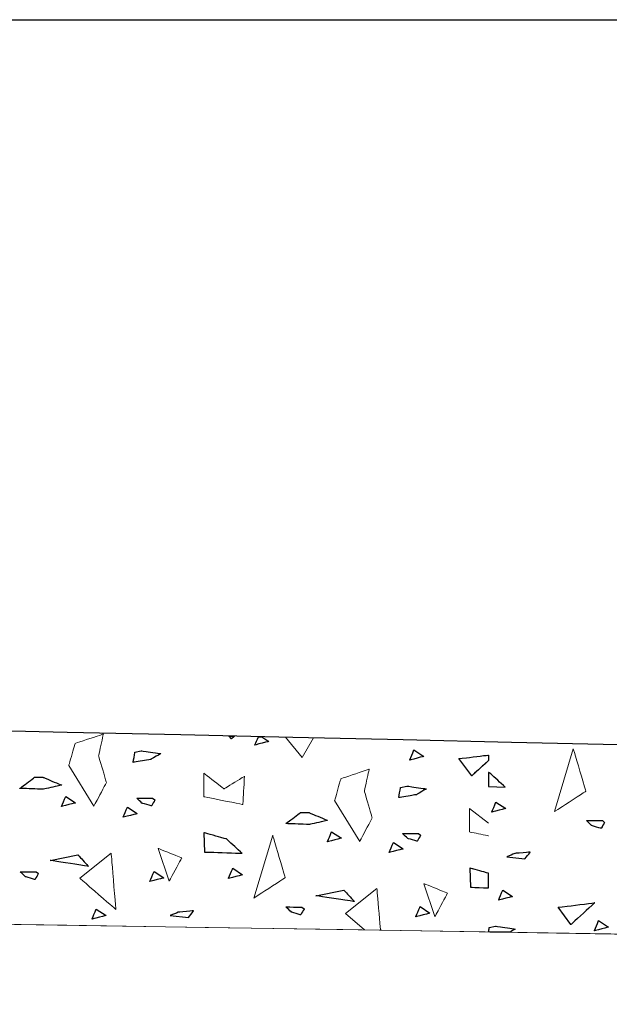
# Model space of a CAD drawing. Units: millimetres. Extents: x -203 to 1, y 0 to 143.
# Drawn here: x -148 to -146, y 107 to 111 of the extents above; entities that cross this region are included whole.
import ezdxf

# ---------------------------------------------------------------- set-up
doc = ezdxf.new("R2010")
doc.units = ezdxf.units.MM
doc.header["$MEASUREMENT"] = 0
doc.layers.add('Layer 1', color=7, linetype='Continuous')

msp = doc.modelspace()

# ---------------------------------------------------------------- linework, layer by layer
at = {"layer": 'Layer 1', "color": 131}
for points in [[(-200.40405, 110.53675), (-200.40405, 110.53675), (0.5711, 110.53675), (0.5711, 110.53675)], [(-130.24605, 107.5368), (-130.24605, 107.5368), (-130.24605, 107.5368), (-200.404, 109.1083), (-200.404, 109.1083)]]:
    msp.add_open_spline(points, degree=3, dxfattribs=at)
at = {"layer": 'Layer 1', "color": 4, "lineweight": 9}
msp.add_open_spline([(-201.25065, 110.53455), (-201.25065, 110.53455), (0.56965, 110.53455), (0.56965, 110.53455)], degree=3, dxfattribs=at)
at = {"layer": 'Layer 1', "lineweight": 9}
for points in [[(-130.24605, 107.5368), (-130.24605, 107.5368), (-130.24605, 107.5368), (-200.404, 109.1083), (-200.404, 109.1083)], [(-201.40255, 108.0901), (-201.40255, 108.0901), (-201.40255, 108.0901), (-130.24605, 106.94795), (-130.24605, 106.94795)], [(-130.24605, 106.9479), (-130.24605, 106.9479), (-130.24605, 106.9479), (-172.19015, 107.62115), (-172.19015, 107.62115)]]:
    msp.add_open_spline(points, degree=3, dxfattribs=at)
at = {"layer": 'Layer 1', "lineweight": 0}
for points in [[(-148.06845, 107.9331), (-148.06845, 107.9331), (-148.06845, 107.9331), (-148.17135, 107.89885), (-148.17135, 107.89885)], [(-148.0856, 107.85315), (-148.0856, 107.85315), (-148.0856, 107.85315), (-148.06845, 107.9331), (-148.06845, 107.9331)], [(-147.60195, 107.91515), (-147.60195, 107.91515), (-147.60975, 107.92575), (-147.60975, 107.92575)], [(-147.59075, 107.9253), (-147.59075, 107.9253), (-147.60195, 107.91515), (-147.60195, 107.91515)], [(-147.51635, 107.893), (-147.51635, 107.893), (-147.51635, 107.893), (-147.50375, 107.92335), (-147.50375, 107.92335)], [(-147.49045, 107.92305), (-147.49045, 107.92305), (-147.4653, 107.90635), (-147.4653, 107.90635)], [(-147.4052, 107.92115), (-147.4052, 107.92115), (-147.34415, 107.8479), (-147.34415, 107.8479)], [(-147.34415, 107.8479), (-147.34415, 107.8479), (-147.3024, 107.91885), (-147.3024, 107.91885)], [(-148.17135, 107.89885), (-148.17135, 107.89885), (-148.17135, 107.89885), (-148.1942, 107.81885), (-148.1942, 107.81885)], [(-147.4653, 107.90635), (-147.4653, 107.90635), (-147.4653, 107.90635), (-147.51635, 107.893), (-147.51635, 107.893)], [(-148.05705, 107.75605), (-148.05705, 107.75605), (-148.05705, 107.75605), (-148.0856, 107.85315), (-148.0856, 107.85315)], [(-147.95965, 107.82985), (-147.95965, 107.82985), (-147.95965, 107.82985), (-147.9533, 107.8673), (-147.9533, 107.8673)], [(-147.9533, 107.8673), (-147.9533, 107.8673), (-147.9305, 107.87215), (-147.9305, 107.87215)], [(-147.9305, 107.87215), (-147.9305, 107.87215), (-147.9305, 107.87215), (-147.8586, 107.8618), (-147.8586, 107.8618)], [(-147.8586, 107.8618), (-147.8586, 107.8618), (-147.8586, 107.8618), (-147.8958, 107.84055), (-147.8958, 107.84055)], [(-146.9521, 107.83825), (-146.9521, 107.83825), (-146.9521, 107.83825), (-146.9368, 107.8753), (-146.9368, 107.8753)], [(-146.90105, 107.85155), (-146.90105, 107.85155), (-146.90105, 107.85155), (-146.9521, 107.83825), (-146.9521, 107.83825)], [(-146.9368, 107.8753), (-146.9368, 107.8753), (-146.90105, 107.85155), (-146.90105, 107.85155)], [(-146.77275, 107.84345), (-146.77275, 107.84345), (-146.77275, 107.84345), (-146.6647, 107.8564), (-146.6647, 107.8564)], [(-146.3562, 107.8787), (-146.3562, 107.8787), (-146.42475, 107.6502), (-146.42475, 107.6502)], [(-146.3105, 107.72445), (-146.3105, 107.72445), (-146.3105, 107.72445), (-146.3562, 107.8787), (-146.3562, 107.8787)], [(-148.1942, 107.81885), (-148.1942, 107.81885), (-148.10275, 107.67035), (-148.10275, 107.67035)], [(-147.8958, 107.84055), (-147.8958, 107.84055), (-147.8958, 107.84055), (-147.95965, 107.82985), (-147.95965, 107.82985)], [(-146.7263, 107.7806), (-146.7263, 107.7806), (-146.77275, 107.84345), (-146.77275, 107.84345)], [(-146.6647, 107.8365), (-146.6647, 107.8365), (-146.7263, 107.7806), (-146.7263, 107.7806)], [(-148.37235, 107.735), (-148.37235, 107.735), (-148.37235, 107.735), (-148.3191, 107.7753), (-148.3191, 107.7753)], [(-148.3191, 107.7753), (-148.3191, 107.7753), (-148.2876, 107.7753), (-148.2876, 107.7753)], [(-148.2876, 107.7753), (-148.2876, 107.7753), (-148.2876, 107.7753), (-148.2199, 107.74665), (-148.2199, 107.74665)], [(-147.70285, 107.7903), (-147.70285, 107.7903), (-147.70285, 107.70465), (-147.70285, 107.70465)], [(-147.6286, 107.7332), (-147.6286, 107.7332), (-147.6286, 107.7332), (-147.70285, 107.7903), (-147.70285, 107.7903)], [(-147.55435, 107.7789), (-147.55435, 107.7789), (-147.55435, 107.7789), (-147.6286, 107.7332), (-147.6286, 107.7332)], [(-147.56005, 107.67605), (-147.56005, 107.67605), (-147.56005, 107.67605), (-147.55435, 107.7789), (-147.55435, 107.7789)], [(-147.1002, 107.8046), (-147.1002, 107.8046), (-147.1002, 107.8046), (-147.20305, 107.7703), (-147.20305, 107.7703)], [(-147.11735, 107.7246), (-147.11735, 107.7246), (-147.11735, 107.7246), (-147.1002, 107.8046), (-147.1002, 107.8046)], [(-146.6615, 107.79175), (-146.6615, 107.79175), (-146.6615, 107.79175), (-146.66495, 107.7927), (-146.66495, 107.7927)], [(-146.6048, 107.73975), (-146.6048, 107.73975), (-146.6048, 107.73975), (-146.6615, 107.79175), (-146.6615, 107.79175)], [(-148.2199, 107.74665), (-148.2199, 107.74665), (-148.2199, 107.74665), (-148.2876, 107.7318), (-148.2876, 107.7318)], [(-148.10275, 107.67035), (-148.10275, 107.67035), (-148.10275, 107.67035), (-148.05705, 107.75605), (-148.05705, 107.75605)], [(-147.20305, 107.7703), (-147.20305, 107.7703), (-147.20305, 107.7703), (-147.2259, 107.69035), (-147.2259, 107.69035)], [(-146.99195, 107.70125), (-146.99195, 107.70125), (-146.99195, 107.70125), (-146.9856, 107.7387), (-146.9856, 107.7387)], [(-146.9856, 107.7387), (-146.9856, 107.7387), (-146.96285, 107.74355), (-146.96285, 107.74355)], [(-146.96285, 107.74355), (-146.96285, 107.74355), (-146.96285, 107.74355), (-146.89095, 107.73315), (-146.89095, 107.73315)], [(-146.66495, 107.74175), (-146.66495, 107.74175), (-146.6048, 107.73975), (-146.6048, 107.73975)], [(-148.2876, 107.7318), (-148.2876, 107.7318), (-148.2876, 107.7318), (-148.37235, 107.735), (-148.37235, 107.735)], [(-148.221, 107.6687), (-148.221, 107.6687), (-148.221, 107.6687), (-148.20565, 107.7057), (-148.20565, 107.7057)], [(-148.20565, 107.7057), (-148.20565, 107.7057), (-148.16995, 107.682), (-148.16995, 107.682)], [(-147.70285, 107.70465), (-147.70285, 107.70465), (-147.70285, 107.70465), (-147.56005, 107.67605), (-147.56005, 107.67605)], [(-147.0888, 107.6275), (-147.0888, 107.6275), (-147.0888, 107.6275), (-147.11735, 107.7246), (-147.11735, 107.7246)], [(-146.9281, 107.712), (-146.9281, 107.712), (-146.9281, 107.712), (-146.99195, 107.70125), (-146.99195, 107.70125)], [(-146.89095, 107.73315), (-146.89095, 107.73315), (-146.89095, 107.73315), (-146.9281, 107.712), (-146.9281, 107.712)], [(-146.42475, 107.6502), (-146.42475, 107.6502), (-146.42475, 107.6502), (-146.3105, 107.72445), (-146.3105, 107.72445)], [(-148.16995, 107.682), (-148.16995, 107.682), (-148.16995, 107.682), (-148.221, 107.6687), (-148.221, 107.6687)], [(-147.9961, 107.62965), (-147.9961, 107.62965), (-147.9961, 107.62965), (-147.98075, 107.6667), (-147.98075, 107.6667)], [(-147.98075, 107.6667), (-147.98075, 107.6667), (-147.94505, 107.64295), (-147.94505, 107.64295)], [(-147.92755, 107.68105), (-147.92755, 107.68105), (-147.92755, 107.68105), (-147.9467, 107.69955), (-147.9467, 107.69955)], [(-147.9467, 107.69955), (-147.9467, 107.69955), (-147.9467, 107.69955), (-147.88885, 107.69925), (-147.88885, 107.69925)], [(-147.8934, 107.6709), (-147.8934, 107.6709), (-147.8934, 107.6709), (-147.92755, 107.68105), (-147.92755, 107.68105)], [(-147.88045, 107.69265), (-147.88045, 107.69265), (-147.88045, 107.69265), (-147.8934, 107.6709), (-147.8934, 107.6709)], [(-147.88885, 107.69925), (-147.88885, 107.69925), (-147.88045, 107.69265), (-147.88045, 107.69265)], [(-147.2259, 107.69035), (-147.2259, 107.69035), (-147.1345, 107.5418), (-147.1345, 107.5418)], [(-146.65365, 107.64825), (-146.65365, 107.64825), (-146.65365, 107.64825), (-146.63825, 107.68525), (-146.63825, 107.68525)], [(-146.63825, 107.68525), (-146.63825, 107.68525), (-146.60255, 107.66155), (-146.60255, 107.66155)], [(-147.94505, 107.64295), (-147.94505, 107.64295), (-147.94505, 107.64295), (-147.9961, 107.62965), (-147.9961, 107.62965)], [(-147.40385, 107.60645), (-147.40385, 107.60645), (-147.40385, 107.60645), (-147.3506, 107.6468), (-147.3506, 107.6468)], [(-147.3506, 107.6468), (-147.3506, 107.6468), (-147.31915, 107.6468), (-147.31915, 107.6468)], [(-147.31915, 107.6468), (-147.31915, 107.6468), (-147.31915, 107.6468), (-147.2514, 107.61815), (-147.2514, 107.61815)], [(-146.6647, 107.608), (-146.6647, 107.608), (-146.7346, 107.6618), (-146.7346, 107.6618)], [(-146.7346, 107.6618), (-146.7346, 107.6618), (-146.7346, 107.5761), (-146.7346, 107.5761)], [(-146.60255, 107.66155), (-146.60255, 107.66155), (-146.60255, 107.66155), (-146.65365, 107.64825), (-146.65365, 107.64825)], [(-147.31915, 107.60325), (-147.31915, 107.60325), (-147.31915, 107.60325), (-147.40385, 107.60645), (-147.40385, 107.60645)], [(-147.2514, 107.61815), (-147.2514, 107.61815), (-147.2514, 107.61815), (-147.31915, 107.60325), (-147.31915, 107.60325)], [(-147.1345, 107.5418), (-147.1345, 107.5418), (-147.1345, 107.5418), (-147.0888, 107.6275), (-147.0888, 107.6275)], [(-146.2892, 107.5992), (-146.2892, 107.5992), (-146.2892, 107.5992), (-146.3083, 107.6177), (-146.3083, 107.6177)], [(-146.3083, 107.6177), (-146.3083, 107.6177), (-146.3083, 107.6177), (-146.2505, 107.61735), (-146.2505, 107.61735)], [(-146.25505, 107.589), (-146.25505, 107.589), (-146.25505, 107.589), (-146.2892, 107.5992), (-146.2892, 107.5992)], [(-146.2421, 107.6108), (-146.2421, 107.6108), (-146.2421, 107.6108), (-146.25505, 107.589), (-146.25505, 107.589)], [(-146.2505, 107.61735), (-146.2505, 107.61735), (-146.2421, 107.6108), (-146.2421, 107.6108)], [(-147.7021, 107.57305), (-147.7021, 107.57305), (-147.69955, 107.503), (-147.69955, 107.503)], [(-147.6197, 107.55045), (-147.6197, 107.55045), (-147.6197, 107.55045), (-147.7021, 107.57305), (-147.7021, 107.57305)], [(-147.4514, 107.56385), (-147.4514, 107.56385), (-147.51995, 107.33535), (-147.51995, 107.33535)], [(-147.4057, 107.40965), (-147.4057, 107.40965), (-147.4057, 107.40965), (-147.4514, 107.56385), (-147.4514, 107.56385)], [(-147.252, 107.5401), (-147.252, 107.5401), (-147.252, 107.5401), (-147.2367, 107.57715), (-147.2367, 107.57715)], [(-147.2367, 107.57715), (-147.2367, 107.57715), (-147.201, 107.55345), (-147.201, 107.55345)], [(-146.9595, 107.55245), (-146.9595, 107.55245), (-146.9595, 107.55245), (-146.97865, 107.571), (-146.97865, 107.571)], [(-146.97865, 107.571), (-146.97865, 107.571), (-146.97865, 107.571), (-146.92085, 107.57065), (-146.92085, 107.57065)], [(-146.91245, 107.5641), (-146.91245, 107.5641), (-146.91245, 107.5641), (-146.9254, 107.5423), (-146.9254, 107.5423)], [(-146.92085, 107.57065), (-146.92085, 107.57065), (-146.91245, 107.5641), (-146.91245, 107.5641)], [(-146.7346, 107.5761), (-146.7346, 107.5761), (-146.7346, 107.5761), (-146.6647, 107.5621), (-146.6647, 107.5621)], [(-147.56305, 107.49845), (-147.56305, 107.49845), (-147.56305, 107.49845), (-147.6197, 107.55045), (-147.6197, 107.55045)], [(-147.201, 107.55345), (-147.201, 107.55345), (-147.201, 107.55345), (-147.252, 107.5401), (-147.252, 107.5401)], [(-147.02715, 107.50105), (-147.02715, 107.50105), (-147.02715, 107.50105), (-147.0118, 107.5381), (-147.0118, 107.5381)], [(-147.0118, 107.5381), (-147.0118, 107.5381), (-146.9761, 107.5144), (-146.9761, 107.5144)], [(-146.9254, 107.5423), (-146.9254, 107.5423), (-146.9254, 107.5423), (-146.9595, 107.55245), (-146.9595, 107.55245)], [(-148.2623, 107.47215), (-148.2623, 107.47215), (-148.1608, 107.49255), (-148.1608, 107.49255)], [(-148.1608, 107.49255), (-148.1608, 107.49255), (-148.1608, 107.49255), (-148.1226, 107.45095), (-148.1226, 107.45095)], [(-148.15415, 107.4076), (-148.15415, 107.4076), (-148.0399, 107.499), (-148.0399, 107.499)], [(-148.0399, 107.499), (-148.0399, 107.499), (-148.0399, 107.499), (-148.02275, 107.29335), (-148.02275, 107.29335)], [(-147.86855, 107.5161), (-147.86855, 107.5161), (-147.82855, 107.39615), (-147.82855, 107.39615)], [(-147.78285, 107.48185), (-147.78285, 107.48185), (-147.78285, 107.48185), (-147.86855, 107.5161), (-147.86855, 107.5161)], [(-147.69955, 107.503), (-147.69955, 107.503), (-147.69955, 107.503), (-147.56305, 107.49845), (-147.56305, 107.49845)], [(-146.9761, 107.5144), (-146.9761, 107.5144), (-146.9761, 107.5144), (-147.02715, 107.50105), (-147.02715, 107.50105)], [(-146.5685, 107.49795), (-146.5685, 107.49795), (-146.5685, 107.49795), (-146.59885, 107.48535), (-146.59885, 107.48535)], [(-146.51315, 107.5026), (-146.51315, 107.5026), (-146.51315, 107.5026), (-146.5685, 107.49795), (-146.5685, 107.49795)], [(-146.53225, 107.47815), (-146.53225, 107.47815), (-146.53225, 107.47815), (-146.51315, 107.5026), (-146.51315, 107.5026)], [(-148.1226, 107.45095), (-148.1226, 107.45095), (-148.1226, 107.45095), (-148.2623, 107.47215), (-148.2623, 107.47215)], [(-147.82855, 107.39615), (-147.82855, 107.39615), (-147.82855, 107.39615), (-147.78285, 107.48185), (-147.78285, 107.48185)], [(-146.59885, 107.48535), (-146.59885, 107.48535), (-146.53225, 107.47815), (-146.53225, 107.47815)], [(-148.3521, 107.4128), (-148.3521, 107.4128), (-148.3521, 107.4128), (-148.37125, 107.4313), (-148.37125, 107.4313)], [(-148.37125, 107.4313), (-148.37125, 107.4313), (-148.37125, 107.4313), (-148.3134, 107.43095), (-148.3134, 107.43095)], [(-148.305, 107.4244), (-148.305, 107.4244), (-148.305, 107.4244), (-148.31795, 107.4026), (-148.31795, 107.4026)], [(-148.3134, 107.43095), (-148.3134, 107.43095), (-148.305, 107.4244), (-148.305, 107.4244)], [(-147.89895, 107.39535), (-147.89895, 107.39535), (-147.89895, 107.39535), (-147.8836, 107.4324), (-147.8836, 107.4324)], [(-147.8836, 107.4324), (-147.8836, 107.4324), (-147.84785, 107.40865), (-147.84785, 107.40865)], [(-147.6124, 107.40675), (-147.6124, 107.40675), (-147.6124, 107.40675), (-147.59705, 107.4438), (-147.59705, 107.4438)], [(-147.56135, 107.4201), (-147.56135, 107.4201), (-147.56135, 107.4201), (-147.6124, 107.40675), (-147.6124, 107.40675)], [(-147.59705, 107.4438), (-147.59705, 107.4438), (-147.56135, 107.4201), (-147.56135, 107.4201)], [(-146.6647, 107.42565), (-146.6647, 107.42565), (-146.7337, 107.44455), (-146.7337, 107.44455)], [(-146.7337, 107.44455), (-146.7337, 107.44455), (-146.73115, 107.3745), (-146.73115, 107.3745)], [(-148.31795, 107.4026), (-148.31795, 107.4026), (-148.31795, 107.4026), (-148.3521, 107.4128), (-148.3521, 107.4128)], [(-148.02275, 107.29335), (-148.02275, 107.29335), (-148.02275, 107.29335), (-148.15415, 107.4076), (-148.15415, 107.4076)], [(-147.84785, 107.40865), (-147.84785, 107.40865), (-147.84785, 107.40865), (-147.89895, 107.39535), (-147.89895, 107.39535)], [(-147.51995, 107.33535), (-147.51995, 107.33535), (-147.51995, 107.33535), (-147.4057, 107.40965), (-147.4057, 107.40965)], [(-146.90025, 107.3876), (-146.90025, 107.3876), (-146.8603, 107.26765), (-146.8603, 107.26765)], [(-146.8146, 107.3533), (-146.8146, 107.3533), (-146.8146, 107.3533), (-146.90025, 107.3876), (-146.90025, 107.3876)], [(-147.2937, 107.3437), (-147.2937, 107.3437), (-147.1922, 107.3641), (-147.1922, 107.3641)], [(-147.154, 107.32245), (-147.154, 107.32245), (-147.154, 107.32245), (-147.2937, 107.3437), (-147.2937, 107.3437)], [(-147.1922, 107.3641), (-147.1922, 107.3641), (-147.1922, 107.3641), (-147.154, 107.32245), (-147.154, 107.32245)], [(-147.1859, 107.27905), (-147.1859, 107.27905), (-147.07165, 107.37045), (-147.07165, 107.37045)], [(-147.07165, 107.37045), (-147.07165, 107.37045), (-147.07165, 107.37045), (-147.0589, 107.21785), (-147.0589, 107.21785)], [(-146.8603, 107.26765), (-146.8603, 107.26765), (-146.8603, 107.26765), (-146.8146, 107.3533), (-146.8146, 107.3533)], [(-146.73115, 107.3745), (-146.73115, 107.3745), (-146.73115, 107.3745), (-146.6647, 107.3723), (-146.6647, 107.3723)], [(-146.6284, 107.3273), (-146.6284, 107.3273), (-146.6284, 107.3273), (-146.61305, 107.36435), (-146.61305, 107.36435)], [(-146.61305, 107.36435), (-146.61305, 107.36435), (-146.57735, 107.34065), (-146.57735, 107.34065)], [(-146.57735, 107.34065), (-146.57735, 107.34065), (-146.57735, 107.34065), (-146.6284, 107.3273), (-146.6284, 107.3273)], [(-146.4115, 107.3017), (-146.4115, 107.3017), (-146.4115, 107.3017), (-146.27815, 107.31765), (-146.27815, 107.31765)], [(-146.27815, 107.31765), (-146.27815, 107.31765), (-146.27815, 107.31765), (-146.36505, 107.2388), (-146.36505, 107.2388)], [(-148.10975, 107.2582), (-148.10975, 107.2582), (-148.10975, 107.2582), (-148.0944, 107.29525), (-148.0944, 107.29525)], [(-148.05865, 107.2715), (-148.05865, 107.2715), (-148.05865, 107.2715), (-148.10975, 107.2582), (-148.10975, 107.2582)], [(-148.0944, 107.29525), (-148.0944, 107.29525), (-148.05865, 107.2715), (-148.05865, 107.2715)], [(-147.7949, 107.2838), (-147.7949, 107.2838), (-147.7949, 107.2838), (-147.82525, 107.2712), (-147.82525, 107.2712)], [(-147.82525, 107.2712), (-147.82525, 107.2712), (-147.7586, 107.26405), (-147.7586, 107.26405)], [(-147.7395, 107.2885), (-147.7395, 107.2885), (-147.7395, 107.2885), (-147.7949, 107.2838), (-147.7949, 107.2838)], [(-147.7586, 107.26405), (-147.7586, 107.26405), (-147.7586, 107.26405), (-147.7395, 107.2885), (-147.7395, 107.2885)], [(-147.3841, 107.2842), (-147.3841, 107.2842), (-147.3841, 107.2842), (-147.40325, 107.3027), (-147.40325, 107.3027)], [(-147.40325, 107.3027), (-147.40325, 107.3027), (-147.40325, 107.3027), (-147.34535, 107.3024), (-147.34535, 107.3024)], [(-147.34995, 107.27405), (-147.34995, 107.27405), (-147.34995, 107.27405), (-147.3841, 107.2842), (-147.3841, 107.2842)], [(-147.33695, 107.2958), (-147.33695, 107.2958), (-147.33695, 107.2958), (-147.34995, 107.27405), (-147.34995, 107.27405)], [(-147.34535, 107.3024), (-147.34535, 107.3024), (-147.33695, 107.2958), (-147.33695, 107.2958)], [(-147.11655, 107.21875), (-147.11655, 107.21875), (-147.1859, 107.27905), (-147.1859, 107.27905)], [(-146.93, 107.26675), (-146.93, 107.26675), (-146.93, 107.26675), (-146.9146, 107.3038), (-146.9146, 107.3038)], [(-146.8789, 107.2801), (-146.8789, 107.2801), (-146.8789, 107.2801), (-146.93, 107.26675), (-146.93, 107.26675)], [(-146.9146, 107.3038), (-146.9146, 107.3038), (-146.8789, 107.2801), (-146.8789, 107.2801)], [(-146.36505, 107.2388), (-146.36505, 107.2388), (-146.4115, 107.3017), (-146.4115, 107.3017)], [(-146.2792, 107.216), (-146.2792, 107.216), (-146.2792, 107.216), (-146.2639, 107.25305), (-146.2639, 107.25305)], [(-146.2639, 107.25305), (-146.2639, 107.25305), (-146.22815, 107.22935), (-146.22815, 107.22935)], [(-146.66495, 107.21215), (-146.66495, 107.21215), (-146.6623, 107.22765), (-146.6623, 107.22765)], [(-146.6623, 107.22765), (-146.6623, 107.22765), (-146.63955, 107.2325), (-146.63955, 107.2325)], [(-146.63955, 107.2325), (-146.63955, 107.2325), (-146.63955, 107.2325), (-146.5676, 107.22215), (-146.5676, 107.22215)], [(-146.5676, 107.22215), (-146.5676, 107.22215), (-146.5676, 107.22215), (-146.5884, 107.21025), (-146.5884, 107.21025)], [(-146.22815, 107.22935), (-146.22815, 107.22935), (-146.22815, 107.22935), (-146.2792, 107.216), (-146.2792, 107.216)]]:
    msp.add_open_spline(points, degree=3, dxfattribs=at)
at = {"layer": 'Layer 1', "color": 7}
for points in [[(-147.60195, 107.91515), (-147.60195, 107.91515), (-147.60975, 107.92575), (-147.60975, 107.92575)], [(-147.60975, 107.92575), (-147.60975, 107.92575), (-147.60975, 107.92575), (-147.59075, 107.9253), (-147.59075, 107.9253)], [(-147.59075, 107.9253), (-147.59075, 107.9253), (-147.59075, 107.9253), (-147.60195, 107.91515), (-147.60195, 107.91515)], [(-147.95965, 107.82985), (-147.95965, 107.82985), (-147.95965, 107.82985), (-147.9533, 107.8673), (-147.9533, 107.8673)], [(-147.9533, 107.8673), (-147.9533, 107.8673), (-147.9305, 107.87215), (-147.9305, 107.87215)], [(-147.9305, 107.87215), (-147.9305, 107.87215), (-147.9305, 107.87215), (-147.8586, 107.8618), (-147.8586, 107.8618)], [(-147.8586, 107.8618), (-147.8586, 107.8618), (-147.8586, 107.8618), (-147.8958, 107.84055), (-147.8958, 107.84055)], [(-146.77275, 107.84345), (-146.77275, 107.84345), (-146.77275, 107.84345), (-146.6647, 107.8564), (-146.6647, 107.8564)], [(-146.6647, 107.8564), (-146.6647, 107.8564), (-146.6647, 107.8564), (-146.6647, 107.8365), (-146.6647, 107.8365)], [(-147.8958, 107.84055), (-147.8958, 107.84055), (-147.8958, 107.84055), (-147.95965, 107.82985), (-147.95965, 107.82985)], [(-146.7263, 107.7806), (-146.7263, 107.7806), (-146.77275, 107.84345), (-146.77275, 107.84345)], [(-146.6647, 107.8365), (-146.6647, 107.8365), (-146.6647, 107.8365), (-146.7263, 107.7806), (-146.7263, 107.7806)], [(-148.37235, 107.735), (-148.37235, 107.735), (-148.37235, 107.735), (-148.3191, 107.7753), (-148.3191, 107.7753)], [(-148.3191, 107.7753), (-148.3191, 107.7753), (-148.2876, 107.7753), (-148.2876, 107.7753)], [(-148.2876, 107.7753), (-148.2876, 107.7753), (-148.2876, 107.7753), (-148.2199, 107.74665), (-148.2199, 107.74665)], [(-146.6615, 107.79175), (-146.6615, 107.79175), (-146.6615, 107.79175), (-146.66495, 107.7927), (-146.66495, 107.7927)], [(-146.66495, 107.7927), (-146.66495, 107.7927), (-146.66495, 107.7927), (-146.66495, 107.74175), (-146.66495, 107.74175)], [(-146.6048, 107.73975), (-146.6048, 107.73975), (-146.6048, 107.73975), (-146.6615, 107.79175), (-146.6615, 107.79175)], [(-148.2199, 107.74665), (-148.2199, 107.74665), (-148.2199, 107.74665), (-148.2876, 107.7318), (-148.2876, 107.7318)], [(-146.99195, 107.70125), (-146.99195, 107.70125), (-146.99195, 107.70125), (-146.9856, 107.7387), (-146.9856, 107.7387)], [(-146.9856, 107.7387), (-146.9856, 107.7387), (-146.96285, 107.74355), (-146.96285, 107.74355)], [(-146.96285, 107.74355), (-146.96285, 107.74355), (-146.96285, 107.74355), (-146.89095, 107.73315), (-146.89095, 107.73315)], [(-146.66495, 107.74175), (-146.66495, 107.74175), (-146.6048, 107.73975), (-146.6048, 107.73975)], [(-148.2876, 107.7318), (-148.2876, 107.7318), (-148.2876, 107.7318), (-148.37235, 107.735), (-148.37235, 107.735)], [(-146.9281, 107.712), (-146.9281, 107.712), (-146.9281, 107.712), (-146.99195, 107.70125), (-146.99195, 107.70125)], [(-146.89095, 107.73315), (-146.89095, 107.73315), (-146.89095, 107.73315), (-146.9281, 107.712), (-146.9281, 107.712)], [(-147.40385, 107.60645), (-147.40385, 107.60645), (-147.40385, 107.60645), (-147.3506, 107.6468), (-147.3506, 107.6468)], [(-147.3506, 107.6468), (-147.3506, 107.6468), (-147.31915, 107.6468), (-147.31915, 107.6468)], [(-147.31915, 107.6468), (-147.31915, 107.6468), (-147.31915, 107.6468), (-147.2514, 107.61815), (-147.2514, 107.61815)], [(-147.31915, 107.60325), (-147.31915, 107.60325), (-147.31915, 107.60325), (-147.40385, 107.60645), (-147.40385, 107.60645)], [(-147.2514, 107.61815), (-147.2514, 107.61815), (-147.2514, 107.61815), (-147.31915, 107.60325), (-147.31915, 107.60325)], [(-147.7021, 107.57305), (-147.7021, 107.57305), (-147.69955, 107.503), (-147.69955, 107.503)], [(-147.6197, 107.55045), (-147.6197, 107.55045), (-147.6197, 107.55045), (-147.7021, 107.57305), (-147.7021, 107.57305)], [(-147.56305, 107.49845), (-147.56305, 107.49845), (-147.56305, 107.49845), (-147.6197, 107.55045), (-147.6197, 107.55045)], [(-148.2623, 107.47215), (-148.2623, 107.47215), (-148.1608, 107.49255), (-148.1608, 107.49255)], [(-148.1608, 107.49255), (-148.1608, 107.49255), (-148.1608, 107.49255), (-148.1226, 107.45095), (-148.1226, 107.45095)], [(-147.69955, 107.503), (-147.69955, 107.503), (-147.69955, 107.503), (-147.56305, 107.49845), (-147.56305, 107.49845)], [(-148.1226, 107.45095), (-148.1226, 107.45095), (-148.1226, 107.45095), (-148.2623, 107.47215), (-148.2623, 107.47215)], [(-146.7337, 107.44455), (-146.7337, 107.44455), (-146.73115, 107.3745), (-146.73115, 107.3745)], [(-146.6647, 107.42565), (-146.6647, 107.42565), (-146.6647, 107.42565), (-146.7337, 107.44455), (-146.7337, 107.44455)], [(-146.6647, 107.3723), (-146.6647, 107.3723), (-146.6647, 107.3723), (-146.6647, 107.42565), (-146.6647, 107.42565)], [(-147.2937, 107.3437), (-147.2937, 107.3437), (-147.1922, 107.3641), (-147.1922, 107.3641)], [(-147.154, 107.32245), (-147.154, 107.32245), (-147.154, 107.32245), (-147.2937, 107.3437), (-147.2937, 107.3437)], [(-147.1922, 107.3641), (-147.1922, 107.3641), (-147.1922, 107.3641), (-147.154, 107.32245), (-147.154, 107.32245)], [(-146.73115, 107.3745), (-146.73115, 107.3745), (-146.73115, 107.3745), (-146.6647, 107.3723), (-146.6647, 107.3723)], [(-146.4115, 107.3017), (-146.4115, 107.3017), (-146.4115, 107.3017), (-146.27815, 107.31765), (-146.27815, 107.31765)], [(-146.27815, 107.31765), (-146.27815, 107.31765), (-146.27815, 107.31765), (-146.36505, 107.2388), (-146.36505, 107.2388)], [(-146.36505, 107.2388), (-146.36505, 107.2388), (-146.4115, 107.3017), (-146.4115, 107.3017)], [(-146.66495, 107.21215), (-146.66495, 107.21215), (-146.66495, 107.21215), (-146.6623, 107.22765), (-146.6623, 107.22765)], [(-146.66495, 107.2115), (-146.66495, 107.2115), (-146.66495, 107.2115), (-146.66495, 107.21215), (-146.66495, 107.21215)], [(-146.5884, 107.21025), (-146.5884, 107.21025), (-146.5884, 107.21025), (-146.66495, 107.2115), (-146.66495, 107.2115)], [(-146.6623, 107.22765), (-146.6623, 107.22765), (-146.63955, 107.2325), (-146.63955, 107.2325)], [(-146.63955, 107.2325), (-146.63955, 107.2325), (-146.63955, 107.2325), (-146.5676, 107.22215), (-146.5676, 107.22215)], [(-146.5676, 107.22215), (-146.5676, 107.22215), (-146.5676, 107.22215), (-146.5884, 107.21025), (-146.5884, 107.21025)]]:
    msp.add_open_spline(points, degree=3, dxfattribs=at)
at = {"layer": 'Layer 1', "color": 254}
for points in [[(-147.51635, 107.893), (-147.51635, 107.893), (-147.51635, 107.893), (-147.50375, 107.92335), (-147.50375, 107.92335)], [(-147.50375, 107.92335), (-147.50375, 107.92335), (-147.50375, 107.92335), (-147.49045, 107.92305), (-147.49045, 107.92305)], [(-147.49045, 107.92305), (-147.49045, 107.92305), (-147.4653, 107.90635), (-147.4653, 107.90635)], [(-147.4653, 107.90635), (-147.4653, 107.90635), (-147.4653, 107.90635), (-147.51635, 107.893), (-147.51635, 107.893)], [(-146.9521, 107.83825), (-146.9521, 107.83825), (-146.9521, 107.83825), (-146.9368, 107.8753), (-146.9368, 107.8753)], [(-146.90105, 107.85155), (-146.90105, 107.85155), (-146.90105, 107.85155), (-146.9521, 107.83825), (-146.9521, 107.83825)], [(-146.9368, 107.8753), (-146.9368, 107.8753), (-146.90105, 107.85155), (-146.90105, 107.85155)], [(-148.221, 107.6687), (-148.221, 107.6687), (-148.221, 107.6687), (-148.20565, 107.7057), (-148.20565, 107.7057)], [(-148.20565, 107.7057), (-148.20565, 107.7057), (-148.16995, 107.682), (-148.16995, 107.682)], [(-148.16995, 107.682), (-148.16995, 107.682), (-148.16995, 107.682), (-148.221, 107.6687), (-148.221, 107.6687)], [(-147.9961, 107.62965), (-147.9961, 107.62965), (-147.9961, 107.62965), (-147.98075, 107.6667), (-147.98075, 107.6667)], [(-147.98075, 107.6667), (-147.98075, 107.6667), (-147.94505, 107.64295), (-147.94505, 107.64295)], [(-147.92755, 107.68105), (-147.92755, 107.68105), (-147.92755, 107.68105), (-147.9467, 107.69955), (-147.9467, 107.69955)], [(-147.9467, 107.69955), (-147.9467, 107.69955), (-147.9467, 107.69955), (-147.88885, 107.69925), (-147.88885, 107.69925)], [(-147.8934, 107.6709), (-147.8934, 107.6709), (-147.8934, 107.6709), (-147.92755, 107.68105), (-147.92755, 107.68105)], [(-147.88045, 107.69265), (-147.88045, 107.69265), (-147.88045, 107.69265), (-147.8934, 107.6709), (-147.8934, 107.6709)], [(-147.88885, 107.69925), (-147.88885, 107.69925), (-147.88045, 107.69265), (-147.88045, 107.69265)], [(-146.65365, 107.64825), (-146.65365, 107.64825), (-146.65365, 107.64825), (-146.63825, 107.68525), (-146.63825, 107.68525)], [(-146.63825, 107.68525), (-146.63825, 107.68525), (-146.60255, 107.66155), (-146.60255, 107.66155)], [(-147.94505, 107.64295), (-147.94505, 107.64295), (-147.94505, 107.64295), (-147.9961, 107.62965), (-147.9961, 107.62965)], [(-146.60255, 107.66155), (-146.60255, 107.66155), (-146.60255, 107.66155), (-146.65365, 107.64825), (-146.65365, 107.64825)], [(-146.2892, 107.5992), (-146.2892, 107.5992), (-146.2892, 107.5992), (-146.3083, 107.6177), (-146.3083, 107.6177)], [(-146.3083, 107.6177), (-146.3083, 107.6177), (-146.3083, 107.6177), (-146.2505, 107.61735), (-146.2505, 107.61735)], [(-146.25505, 107.589), (-146.25505, 107.589), (-146.25505, 107.589), (-146.2892, 107.5992), (-146.2892, 107.5992)], [(-146.2421, 107.6108), (-146.2421, 107.6108), (-146.2421, 107.6108), (-146.25505, 107.589), (-146.25505, 107.589)], [(-146.2505, 107.61735), (-146.2505, 107.61735), (-146.2421, 107.6108), (-146.2421, 107.6108)], [(-147.252, 107.5401), (-147.252, 107.5401), (-147.252, 107.5401), (-147.2367, 107.57715), (-147.2367, 107.57715)], [(-147.2367, 107.57715), (-147.2367, 107.57715), (-147.201, 107.55345), (-147.201, 107.55345)], [(-146.9595, 107.55245), (-146.9595, 107.55245), (-146.9595, 107.55245), (-146.97865, 107.571), (-146.97865, 107.571)], [(-146.97865, 107.571), (-146.97865, 107.571), (-146.97865, 107.571), (-146.92085, 107.57065), (-146.92085, 107.57065)], [(-146.91245, 107.5641), (-146.91245, 107.5641), (-146.91245, 107.5641), (-146.9254, 107.5423), (-146.9254, 107.5423)], [(-146.92085, 107.57065), (-146.92085, 107.57065), (-146.91245, 107.5641), (-146.91245, 107.5641)], [(-147.201, 107.55345), (-147.201, 107.55345), (-147.201, 107.55345), (-147.252, 107.5401), (-147.252, 107.5401)], [(-147.02715, 107.50105), (-147.02715, 107.50105), (-147.02715, 107.50105), (-147.0118, 107.5381), (-147.0118, 107.5381)], [(-147.0118, 107.5381), (-147.0118, 107.5381), (-146.9761, 107.5144), (-146.9761, 107.5144)], [(-146.9254, 107.5423), (-146.9254, 107.5423), (-146.9254, 107.5423), (-146.9595, 107.55245), (-146.9595, 107.55245)], [(-146.9761, 107.5144), (-146.9761, 107.5144), (-146.9761, 107.5144), (-147.02715, 107.50105), (-147.02715, 107.50105)], [(-146.5685, 107.49795), (-146.5685, 107.49795), (-146.5685, 107.49795), (-146.59885, 107.48535), (-146.59885, 107.48535)], [(-146.51315, 107.5026), (-146.51315, 107.5026), (-146.51315, 107.5026), (-146.5685, 107.49795), (-146.5685, 107.49795)], [(-146.53225, 107.47815), (-146.53225, 107.47815), (-146.53225, 107.47815), (-146.51315, 107.5026), (-146.51315, 107.5026)], [(-146.59885, 107.48535), (-146.59885, 107.48535), (-146.53225, 107.47815), (-146.53225, 107.47815)], [(-148.3521, 107.4128), (-148.3521, 107.4128), (-148.3521, 107.4128), (-148.37125, 107.4313), (-148.37125, 107.4313)], [(-148.37125, 107.4313), (-148.37125, 107.4313), (-148.37125, 107.4313), (-148.3134, 107.43095), (-148.3134, 107.43095)], [(-148.305, 107.4244), (-148.305, 107.4244), (-148.305, 107.4244), (-148.31795, 107.4026), (-148.31795, 107.4026)], [(-148.3134, 107.43095), (-148.3134, 107.43095), (-148.305, 107.4244), (-148.305, 107.4244)], [(-147.89895, 107.39535), (-147.89895, 107.39535), (-147.89895, 107.39535), (-147.8836, 107.4324), (-147.8836, 107.4324)], [(-147.8836, 107.4324), (-147.8836, 107.4324), (-147.84785, 107.40865), (-147.84785, 107.40865)], [(-147.6124, 107.40675), (-147.6124, 107.40675), (-147.6124, 107.40675), (-147.59705, 107.4438), (-147.59705, 107.4438)], [(-147.56135, 107.4201), (-147.56135, 107.4201), (-147.56135, 107.4201), (-147.6124, 107.40675), (-147.6124, 107.40675)], [(-147.59705, 107.4438), (-147.59705, 107.4438), (-147.56135, 107.4201), (-147.56135, 107.4201)], [(-148.31795, 107.4026), (-148.31795, 107.4026), (-148.31795, 107.4026), (-148.3521, 107.4128), (-148.3521, 107.4128)], [(-147.84785, 107.40865), (-147.84785, 107.40865), (-147.84785, 107.40865), (-147.89895, 107.39535), (-147.89895, 107.39535)], [(-146.6284, 107.3273), (-146.6284, 107.3273), (-146.6284, 107.3273), (-146.61305, 107.36435), (-146.61305, 107.36435)], [(-146.61305, 107.36435), (-146.61305, 107.36435), (-146.57735, 107.34065), (-146.57735, 107.34065)], [(-146.57735, 107.34065), (-146.57735, 107.34065), (-146.57735, 107.34065), (-146.6284, 107.3273), (-146.6284, 107.3273)], [(-148.10975, 107.2582), (-148.10975, 107.2582), (-148.10975, 107.2582), (-148.0944, 107.29525), (-148.0944, 107.29525)], [(-148.05865, 107.2715), (-148.05865, 107.2715), (-148.05865, 107.2715), (-148.10975, 107.2582), (-148.10975, 107.2582)], [(-148.0944, 107.29525), (-148.0944, 107.29525), (-148.05865, 107.2715), (-148.05865, 107.2715)], [(-147.7949, 107.2838), (-147.7949, 107.2838), (-147.7949, 107.2838), (-147.82525, 107.2712), (-147.82525, 107.2712)], [(-147.82525, 107.2712), (-147.82525, 107.2712), (-147.7586, 107.26405), (-147.7586, 107.26405)], [(-147.7395, 107.2885), (-147.7395, 107.2885), (-147.7395, 107.2885), (-147.7949, 107.2838), (-147.7949, 107.2838)], [(-147.7586, 107.26405), (-147.7586, 107.26405), (-147.7586, 107.26405), (-147.7395, 107.2885), (-147.7395, 107.2885)], [(-147.3841, 107.2842), (-147.3841, 107.2842), (-147.3841, 107.2842), (-147.40325, 107.3027), (-147.40325, 107.3027)], [(-147.40325, 107.3027), (-147.40325, 107.3027), (-147.40325, 107.3027), (-147.34535, 107.3024), (-147.34535, 107.3024)], [(-147.34995, 107.27405), (-147.34995, 107.27405), (-147.34995, 107.27405), (-147.3841, 107.2842), (-147.3841, 107.2842)], [(-147.33695, 107.2958), (-147.33695, 107.2958), (-147.33695, 107.2958), (-147.34995, 107.27405), (-147.34995, 107.27405)], [(-147.34535, 107.3024), (-147.34535, 107.3024), (-147.33695, 107.2958), (-147.33695, 107.2958)], [(-146.93, 107.26675), (-146.93, 107.26675), (-146.93, 107.26675), (-146.9146, 107.3038), (-146.9146, 107.3038)], [(-146.8789, 107.2801), (-146.8789, 107.2801), (-146.8789, 107.2801), (-146.93, 107.26675), (-146.93, 107.26675)], [(-146.9146, 107.3038), (-146.9146, 107.3038), (-146.8789, 107.2801), (-146.8789, 107.2801)], [(-146.2792, 107.216), (-146.2792, 107.216), (-146.2792, 107.216), (-146.2639, 107.25305), (-146.2639, 107.25305)], [(-146.2639, 107.25305), (-146.2639, 107.25305), (-146.22815, 107.22935), (-146.22815, 107.22935)], [(-146.22815, 107.22935), (-146.22815, 107.22935), (-146.22815, 107.22935), (-146.2792, 107.216), (-146.2792, 107.216)]]:
    msp.add_open_spline(points, degree=3, dxfattribs=at)

doc.saveas('drawing.dxf')
